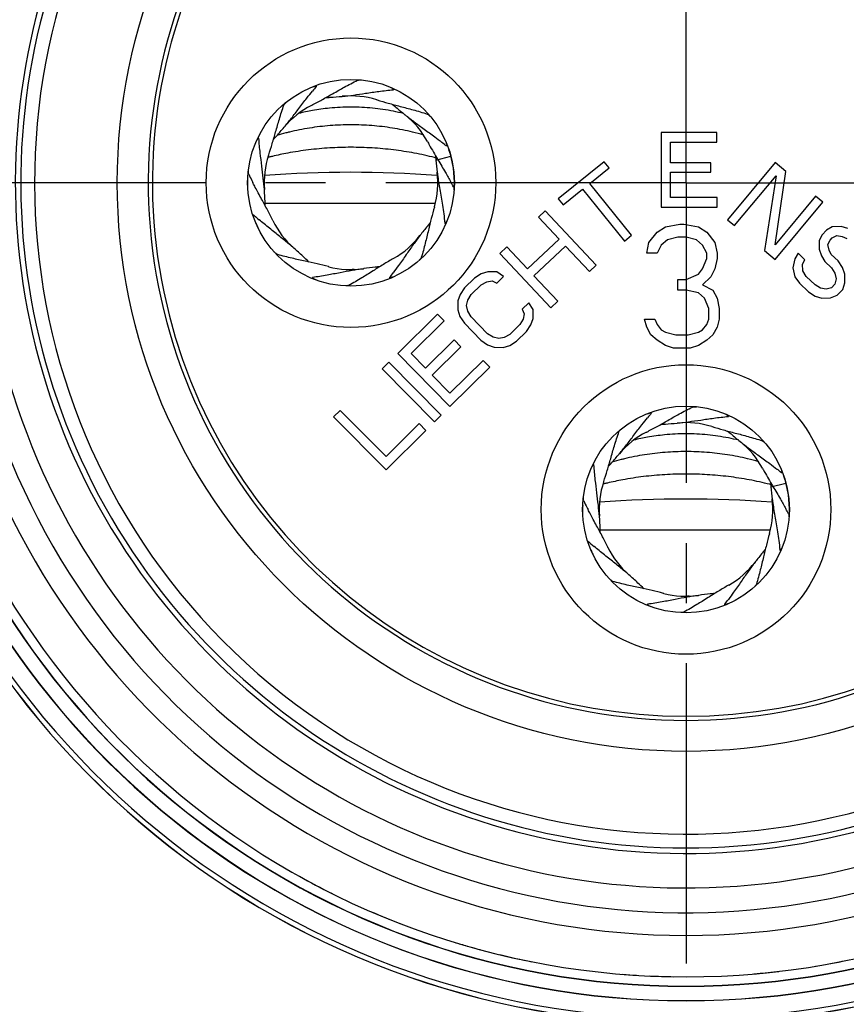
# Model space of a CAD drawing. Units: millimetres. Extents: x 0 to 210, y 0 to 297.
# Drawn here: x 24 to 44, y 22 to 46 of the extents above; entities that cross this region are included whole.
import ezdxf

# ---------------------------------------------------------------- set-up
doc = ezdxf.new("R2010")
doc.units = ezdxf.units.MM
doc.header["$LTSCALE"] = 19.36
doc.linetypes.add('CENTER', pattern=[0.6, 0.375, -0.075, 0.075, -0.075])
doc.layers.get('0').update_dxf_attribs({"linetype": 'CONTINUOUS'})
for name, color, linetype in [('BEZUGSACHSEN', 7, 'CONTINUOUS'), ('BOHRUNGEN', 7, 'CONTINUOUS'), ('DEFAULT_1', 7, 'CENTER'), ('RUNDUNGEN', 7, 'CONTINUOUS')]:
    doc.layers.add(name, color=color, linetype=linetype)

msp = doc.modelspace()

# ---------------------------------------------------------------- linework, layer by layer
at = {"color": 7, "linetype": 'CONTINUOUS'}
for p, q in [((40.7475, 43.3328), (39.3975, 43.3311)), ((39.3975, 43.3311), (39.3996, 41.5311)), ((40.7477, 43.103), (40.7475, 43.3328)), ((39.6227, 43.1016), (40.7477, 43.103)), ((39.6233, 42.6037), (39.6227, 43.1016)), ((33.9534, 42.672), (33.9541, 42.6636)), ((33.9944, 42.6872), (34.0011, 42.676)), ((38.0199, 42.6287), (36.9118, 41.7327)), ((38.1403, 42.4798), (38.0199, 42.6287)), ((37.6738, 42.1025), (38.1403, 42.4798)), ((40.5983, 42.6049), (39.6233, 42.6037)), ((40.5986, 42.3751), (40.5983, 42.6049)), ((42.1532, 42.61), (41.0013, 41.2268)), ((42.1526, 40.6169), (42.4125, 42.394)), ((42.4125, 42.394), (42.1532, 42.61)), ((39.6236, 42.3739), (40.5986, 42.3751)), ((39.6244, 41.7612), (39.6236, 42.3739)), ((41.1742, 41.0828), (42.179, 42.2894)), ((42.179, 42.2894), (41.8946, 40.4829)), ((37.0322, 41.5838), (37.4988, 41.9611)), ((37.4988, 41.9611), (38.5102, 40.7103)), ((38.6851, 40.8518), (37.6738, 42.1025)), ((36.9118, 41.7327), (37.0322, 41.5838)), ((40.7494, 41.7625), (39.6244, 41.7612)), ((40.7496, 41.5328), (40.7494, 41.7625)), ((43.1329, 41.794), (42.1526, 40.6169)), ((43.3058, 41.65), (43.1329, 41.794)), ((36.5972, 41.4377), (36.433, 41.2839)), ((37.8277, 40.124), (36.5972, 41.4377)), ((39.3996, 41.5311), (40.7496, 41.5328)), ((42.1539, 40.2669), (43.3058, 41.65)), ((36.433, 41.2839), (36.9304, 40.7528)), ((41.0013, 41.2268), (41.1742, 41.0828)), ((39.3, 40.9281), (39.5, 41.0558)), ((39.5, 41.0558), (39.85, 41.1196)), ((39.85, 41.1196), (39.95, 41.1196)), ((39.95, 41.1196), (40.3, 41.0558)), ((40.3, 41.0558), (40.5, 40.9281)), ((43.4, 40.9711), (43.2939, 40.8606)), ((43.5332, 41.0557), (43.4, 40.9711)), ((43.7475, 41.0623), (43.5332, 41.0557)), ((43.9087, 41.0137), (43.7475, 41.0623)), ((36.9304, 40.7528), (36.1641, 40.035)), ((38.5102, 40.7103), (38.6851, 40.8518)), ((39.1, 40.6728), (39.3, 40.9281)), ((39.55, 40.7366), (39.4, 40.609)), ((39.8, 40.8004), (39.55, 40.7366)), ((40, 40.8004), (39.8, 40.8004)), ((40.25, 40.7366), (40, 40.8004)), ((40.4, 40.609), (40.25, 40.7366)), ((40.5, 40.9281), (40.7, 40.6728)), ((43.2939, 40.8606), (43.2149, 40.7242)), ((43.2149, 40.7242), (43.217, 40.5098)), ((43.4303, 40.6236), (43.4828, 40.7324)), ((43.4828, 40.7324), (43.5358, 40.7877)), ((43.5358, 40.7877), (43.6424, 40.8446)), ((43.6424, 40.8446), (43.7766, 40.822)), ((43.7766, 40.822), (43.8843, 40.7717)), ((35.6666, 40.5661), (35.5024, 40.4123)), ((36.1641, 40.035), (35.6666, 40.5661)), ((36.3212, 39.8673), (37.0875, 40.5851)), ((37.0875, 40.5851), (37.6635, 39.9702)), ((39.05, 40.4175), (39.1, 40.6728)), ((39.4, 40.609), (39.3, 40.4175)), ((40.5, 40.4175), (40.4, 40.609)), ((40.7, 40.6728), (40.75, 40.4175)), ((41.8946, 40.4829), (42.1539, 40.2669)), ((43.217, 40.5098), (43.2722, 40.3506)), ((43.4584, 40.4904), (43.4303, 40.6236)), ((43.513, 40.3849), (43.4584, 40.4904)), ((35.5024, 40.4123), (36.7329, 39.0986)), ((39.3, 40.4175), (39.05, 40.4175)), ((40.4, 40.0345), (40.5, 40.2898)), ((40.5, 40.2898), (40.5, 40.4175)), ((40.75, 40.2898), (40.7, 40.0345)), ((40.75, 40.4175), (40.75, 40.2898)), ((42.6298, 40.2771), (42.5784, 40.0611)), ((42.7089, 40.4136), (42.6298, 40.2771)), ((42.8712, 40.2578), (42.7089, 40.4136)), ((42.8187, 40.1489), (42.8712, 40.2578)), ((43.2722, 40.3506), (43.3539, 40.2191)), ((43.6753, 40.2291), (43.513, 40.3849)), ((37.6635, 39.9702), (37.8277, 40.124)), ((40.3, 39.9068), (40.4, 40.0345)), ((40.7, 40.0345), (40.6, 39.843)), ((42.5784, 40.0611), (42.6341, 39.8483)), ((42.8203, 39.9881), (42.8187, 40.1489)), ((43.3539, 40.2191), (43.5162, 40.0633)), ((43.5162, 40.0633), (43.5979, 39.9318)), ((43.7841, 40.0716), (43.6753, 40.2291)), ((43.8392, 39.9125), (43.7841, 40.0716)), ((34.8869, 39.8142), (34.6448, 39.579)), ((35.048, 39.9174), (34.8869, 39.8142)), ((35.209, 39.967), (35.048, 39.9174)), ((35.4233, 39.9616), (35.209, 39.967)), ((35.4223, 39.6936), (35.5837, 39.8504)), ((35.5837, 39.8504), (35.4233, 39.9616)), ((36.8972, 39.2524), (36.3212, 39.8673)), ((39.8, 39.7792), (40, 39.7792)), ((39.8, 39.5238), (39.8, 39.7792)), ((40, 39.7792), (40.3, 39.9068)), ((40.6, 39.843), (40.4, 39.6515)), ((42.6341, 39.8483), (42.7428, 39.6909)), ((42.9019, 39.8566), (42.8203, 39.9881)), ((43.1184, 39.6489), (42.9019, 39.8566)), ((43.5979, 39.9318), (43.626, 39.7986)), ((43.626, 39.7986), (43.6005, 39.6638)), ((43.8414, 39.6981), (43.8392, 39.9125)), ((34.6448, 39.579), (34.537, 39.4208)), ((34.805, 39.4142), (35.047, 39.6494)), ((35.047, 39.6494), (35.1813, 39.7264)), ((35.1813, 39.7264), (35.3153, 39.7499)), ((35.3153, 39.7499), (35.4223, 39.6936)), ((40, 39.5238), (39.8, 39.5238)), ((40.3, 39.46), (40, 39.5238)), ((40.4, 39.6515), (40.65, 39.5238)), ((40.65, 39.5238), (40.75, 39.3324)), ((42.7428, 39.6909), (42.9592, 39.4831)), ((43.2531, 39.5726), (43.1184, 39.6489)), ((43.3873, 39.55), (43.2531, 39.5726)), ((43.521, 39.5809), (43.3873, 39.55)), ((43.6005, 39.6638), (43.521, 39.5809)), ((43.6568, 39.3975), (43.7894, 39.5356)), ((43.7894, 39.5356), (43.8414, 39.6981)), ((34.537, 39.4208), (34.4828, 39.2614)), ((34.7241, 39.2822), (34.805, 39.4142)), ((40.45, 39.3324), (40.3, 39.46)), ((40.55, 39.077), (40.45, 39.3324)), ((40.75, 39.3324), (40.8, 39.077)), ((42.9592, 39.4831), (43.121, 39.3809)), ((43.121, 39.3809), (43.2823, 39.3323)), ((43.2823, 39.3323), (43.4966, 39.3389)), ((43.4966, 39.3389), (43.6568, 39.3975)), ((34.4828, 39.2614), (34.482, 39.047)), ((34.482, 39.047), (34.535, 38.8848)), ((34.6968, 39.1488), (34.7241, 39.2822)), ((34.723, 39.0142), (34.6968, 39.1488)), ((36.1975, 39.2187), (36.0362, 39.0619)), ((36.0362, 39.0619), (36.0893, 38.9534)), ((36.3041, 39.0552), (36.1975, 39.2187)), ((36.3032, 38.8408), (36.3041, 39.0552)), ((36.7329, 39.0986), (36.8972, 39.2524)), ((40.55, 38.8217), (40.55, 39.077)), ((40.8, 39.077), (40.8, 38.8217)), ((33.9918, 38.9416), (33.0302, 37.9941)), ((34.1531, 38.7779), (33.9918, 38.9416)), ((34.535, 38.8848), (34.6415, 38.7214)), ((34.8029, 38.8782), (34.723, 39.0142)), ((35.2032, 38.4662), (34.8029, 38.8782)), ((36.062, 38.82), (35.9811, 38.688)), ((36.0893, 38.9534), (36.062, 38.82)), ((36.2491, 38.6814), (36.3032, 38.8408)), ((39, 38.8217), (39.25, 38.8217)), ((39.05, 38.6302), (39, 38.8217)), ((39.25, 38.8217), (39.3, 38.6941)), ((40.5, 38.6941), (40.55, 38.8217)), ((40.8, 38.8217), (40.75, 38.6302)), ((33.3517, 37.9883), (34.1531, 38.7779)), ((34.6415, 38.7214), (35.0419, 38.3094)), ((35.9811, 38.688), (35.7391, 38.4528)), ((36.1413, 38.5232), (36.2491, 38.6814)), ((39.15, 38.4387), (39.05, 38.6302)), ((39.3, 38.6941), (39.4, 38.5664)), ((40.4, 38.5664), (40.5, 38.6941)), ((40.75, 38.6302), (40.65, 38.4387)), ((35.3369, 38.3824), (35.2032, 38.4662)), ((35.4708, 38.3523), (35.3369, 38.3824)), ((35.6048, 38.3758), (35.4708, 38.3523)), ((35.7391, 38.4528), (35.6048, 38.3758)), ((35.8992, 38.288), (36.1413, 38.5232)), ((39.3, 38.3111), (39.15, 38.4387)), ((39.4, 38.5664), (39.5, 38.5026)), ((39.5, 38.5026), (39.75, 38.4387)), ((39.75, 38.4387), (40.05, 38.4387)), ((40.05, 38.4387), (40.3, 38.5026)), ((40.3, 38.5026), (40.4, 38.5664)), ((40.65, 38.4387), (40.5, 38.3111)), ((34.3957, 38.318), (33.7012, 37.6337)), ((33.8624, 37.47), (34.557, 38.1543)), ((34.557, 38.1543), (34.3957, 38.318)), ((35.0419, 38.3094), (35.2022, 38.1982)), ((35.2022, 38.1982), (35.3628, 38.1406)), ((35.3628, 38.1406), (35.5771, 38.1352)), ((35.5771, 38.1352), (35.7381, 38.1848)), ((35.7381, 38.1848), (35.8992, 38.288)), ((39.5, 38.1834), (39.3, 38.3111)), ((39.7, 38.1196), (39.5, 38.1834)), ((40.1, 38.1196), (39.7, 38.1196)), ((40.3, 38.1834), (40.1, 38.1196)), ((40.5, 38.3111), (40.3, 38.1834)), ((33.0302, 37.9941), (34.2935, 36.7119)), ((33.7012, 37.6337), (33.3517, 37.9883)), ((32.8141, 37.7795), (32.6542, 37.6212)), ((32.6542, 37.6212), (33.9207, 36.3422)), ((34.0806, 36.5005), (32.8141, 37.7795)), ((35.0939, 37.8231), (34.2925, 37.0335)), ((34.2935, 36.7119), (35.2552, 37.6594)), ((35.2552, 37.6594), (35.0939, 37.8231)), ((34.2925, 37.0335), (33.8624, 37.47)), ((31.6407, 36.6153), (31.4811, 36.4567)), ((31.4811, 36.4567), (32.7498, 35.1798)), ((32.7474, 35.5014), (31.6407, 36.6153)), ((33.9207, 36.3422), (34.0806, 36.5005)), ((33.5455, 36.2943), (32.7474, 35.5014)), ((33.7075, 36.1313), (33.5455, 36.2943)), ((32.7498, 35.1798), (33.7075, 36.1313)), ((42.0534, 34.772), (42.0541, 34.7636)), ((42.0944, 34.7872), (42.1011, 34.776))]:
    msp.add_line(p, q, dxfattribs=at)
at = {"color": 9, "linetype": 'CONTINUOUS'}
for p, q in [((33.9541, 42.6636), (34.3145, 42.7591)), ((33.9912, 42.2941), (33.9788, 42.295)), ((33.9379, 41.6216), (29.8253, 41.6216)), ((42.0541, 34.7636), (42.4145, 34.8591)), ((42.0912, 34.3941), (42.0788, 34.395)), ((42.0379, 33.7216), (37.9253, 33.7216))]:
    msp.add_line(p, q, dxfattribs=at)
at = {"color": 3, "linetype": 'CONTINUOUS'}
for p, q in [((31.9785, 40.0216), (31.9327, 40.0216)), ((40.0785, 32.1216), (40.0327, 32.1216))]:
    msp.add_line(p, q, dxfattribs=at)
at = {"color": 9, "linetype": 'CONTINUOUS'}
msp.add_circle((40, 42.1196), 13.75, dxfattribs=at)
at = {"color": 7, "linetype": 'CONTINUOUS'}
for centre, radius, start, end in [((40, 42.1196), 20.21, 108.75828, 71.24168), ((40, 42.1196), 17.65, 134.64513, 80.43275), ((40, 42.1196), 15.75, 141.93405, 129.86569), ((40, 42.1196), 16.0838, 140.45561, 64.32348), ((40, 42.1196), 13, 109.78317, 70.21683), ((36.7161, 39.6306), 7.427, 139.59805, 140.67765), ((31.9, 42.1196), 2.1, 72.70799, 95.75567), ((31.9, 42.1196), 2.1, 117.09662, 140.14431), ((31.9, 42.1196), 2.1, 28.32015, 51.36704), ((29.5144, 37.2515), 7.427, 50.82078, 51.90039), ((31.9, 42.1196), 2.5, 357.65267, 18.65598), ((31.9, 42.1196), 2.1, 161.48526, 184.53294), ((47.3752, 43.8601), 13.4743, 184.63382, 185.05831), ((42.6451, 43.4434), 8.7259, 185.1269, 187.05682), ((31.9, 42.1196), 2.5, 177.83306, 181.58611), ((36.1175, 45.4709), 7.392, 205.16385, 206.50994), ((37.0477, 45.932), 8.4302, 206.49219, 206.91514), ((31.9, 42.1196), 2.1, 343.93073, 6.98036), ((27.893, 38.6259), 7.3196, 27.60111, 28.65061), ((34.4102, 46.7854), 7.3014, 227.97447, 229.61087), ((31.9, 42.1196), 2.1, 205.87389, 228.9217), ((31.9, 42.1196), 2.5, 203.21648, 205.58665), ((31.9, 42.1196), 2.1, 299.54209, 322.58977), ((31.9, 42.1196), 2.1, 255.15346, 278.20114), ((26.9821, 44.4008), 7.427, 322.04352, 323.12312), ((44.8161, 31.7306), 7.427, 139.59805, 140.67765), ((40, 34.2196), 2.1, 72.70799, 95.75567), ((40, 34.2196), 2.1, 117.09662, 140.14431), ((40, 34.2196), 2.1, 28.32015, 51.36704), ((37.6144, 29.3515), 7.427, 50.82078, 51.90039), ((40, 34.2196), 2.5, 357.65267, 18.65598), ((40, 34.2196), 2.1, 161.48526, 184.53294), ((55.4752, 35.9601), 13.4743, 184.63382, 185.05831), ((50.7451, 35.5434), 8.7259, 185.1269, 187.05682), ((40, 34.2196), 2.5, 177.83306, 181.58611), ((44.2175, 37.5709), 7.392, 205.16385, 206.50994), ((40, 34.2196), 2.1, 343.93073, 6.98036), ((45.1477, 38.032), 8.4302, 206.49219, 206.91514), ((35.993, 30.7259), 7.3196, 27.60111, 28.65061), ((42.5102, 38.8854), 7.3014, 227.97447, 229.61087), ((40, 34.2196), 2.5, 203.21648, 205.58665), ((40, 34.2196), 2.1, 205.87389, 228.9217), ((40, 34.2196), 2.1, 299.54209, 322.58977), ((40, 34.2196), 2.1, 255.15346, 278.20114), ((35.0821, 36.5008), 7.427, 322.04352, 323.12312), ((40, 42.1196), 19.2, 240.86499, 243.53293), ((40, 42.1196), 19.2, 246.58226, 248.89966), ((40, 42.1196), 19.2, 253.14695, 254.13668), ((40, 42.1196), 19.2, 254.33025, 254.97478), ((40, 42.1196), 19.2, 256.43864, 258.81532), ((40, 42.1196), 19.2, 279.35485, 279.3907), ((40, 42.1196), 19.2, 280.49948, 281.61521), ((40, 42.1196), 19.2, 265.44015, 266.42317), ((40, 42.1196), 19.2, 267.35647, 269.12397), ((40, 42.1196), 19.2, 274.90495, 276.70515)]:
    msp.add_arc(centre, radius, start, end, dxfattribs=at)
at = {"color": 9, "linetype": 'CONTINUOUS'}
for centre, radius, start, end in [((40, 42.1196), 17.05, 136.67401, 65.51974), ((40, 42.1196), 16.2162, 139.88643, 64.49962), ((31.8582, 38.8872), 5.0577, 100.12551, 103.94042), ((31.8163, 37.5349), 5.9772, 103.58542, 104.41694), ((31.7862, 37.6501), 5.8581, 104.41215, 106.68218), ((31.7907, 35.1711), 7.7955, 103.87062, 104.10573), ((31.7987, 35.1385), 7.8291, 103.28749, 103.87037), ((31.9, 14.1259), 28.2457, 85.77946, 94.24984), ((39.9582, 30.9872), 5.0577, 100.12551, 103.94042), ((39.8862, 29.7501), 5.8581, 104.41215, 106.68218), ((39.9163, 29.6349), 5.9772, 103.58542, 104.41694), ((39.8907, 27.2711), 7.7955, 103.87062, 104.10573), ((39.8987, 27.2385), 7.8291, 103.28749, 103.87037), ((40, 6.2259), 28.2457, 85.77946, 94.24984)]:
    msp.add_arc(centre, radius, start, end, dxfattribs=at)
at = {"color": 7, "linetype": 'CONTINUOUS'}
for points, knots in [([(31.6056, 44.3557), (31.6497, 44.3806), (31.798, 44.4639), (31.9483, 44.5434), (32.0553, 44.5964)], [0, 0, 0, 0, 0.2976603, 1, 1, 1, 1]), ([(32.0553, 44.5964), (32.0634, 44.6004), (32.0869, 44.6034), (32.1205, 44.6051), (32.1455, 44.6047), (32.1564, 44.6042)], [0, 0, 0, 0, 0.2647148, 0.6780881, 1, 1, 1, 1]), ([(30.2876, 43.4651), (30.3464, 43.5355), (30.4654, 43.6839), (30.6458, 43.92), (30.8133, 44.1412), (30.9249, 44.2812), (30.9706, 44.337)], [0, 0, 0, 0, 0.2484542, 0.5150601, 0.804795, 1, 1, 1, 1]), ([(30.9434, 43.9891), (30.9456, 43.9902), (31.0316, 44.0343), (31.2037, 44.127), (31.4209, 44.2505), (31.5561, 44.3277), (31.6056, 44.3557)], [0, 0, 0, 0, 0.0098323, 0.3830323, 0.7744915, 1, 1, 1, 1]), ([(30.9634, 44.4351), (30.9738, 44.4387), (30.9975, 44.4459), (31.0266, 44.4485), (31.0554, 44.4606), (31.0604, 44.4511), (31.0608, 44.4499)], [0, 0, 0, 0, 0.3188528, 0.7298068, 0.9673029, 1, 1, 1, 1]), ([(31.689, 44.209), (31.7803, 44.2182), (31.9691, 44.241), (32.2632, 44.2835), (32.5837, 44.3313), (32.808, 44.3576), (32.9262, 44.3683)], [0, 0, 0, 0, 0.2205839, 0.4572832, 0.7145172, 1, 1, 1, 1]), ([(32.8613, 44.4241), (32.8673, 44.421), (32.8851, 44.4111), (32.9049, 44.3948), (32.934, 44.3834), (32.931, 44.373), (32.9304, 44.3719)], [0, 0, 0, 0, 0.2280377, 0.6937828, 0.9629435, 1, 1, 1, 1]), ([(30.2784, 43.9982), (30.2814, 44.0067), (30.2961, 44.0252), (30.3133, 44.0439), (30.3251, 44.0556), (30.3269, 44.0574)], [0, 0, 0, 0, 0.3509346, 0.8989436, 1, 1, 1, 1]), ([(31.2933, 44.1782), (31.329, 44.1804), (31.4588, 44.1887), (31.5907, 44.1991), (31.6867, 44.2087), (31.689, 44.209)], [0, 0, 0, 0, 0.2706533, 0.9824408, 1, 1, 1, 1]), ([(32.5241, 44.1247), (32.5265, 44.124), (32.6188, 44.0953), (32.8066, 44.0412), (33.0972, 43.9646), (33.4124, 43.8824), (33.63, 43.8179), (33.7436, 43.7809)], [0, 0, 0, 0, 0.005874, 0.2288326, 0.4626997, 0.7172548, 1, 1, 1, 1]), ([(29.9086, 42.7864), (29.9094, 42.7887), (29.9401, 42.8804), (29.9982, 43.067), (30.081, 43.3559), (30.1699, 43.6692), (30.239, 43.8855), (30.2784, 43.9982)], [0, 0, 0, 0, 0.005874, 0.2288326, 0.4626997, 0.7172548, 1, 1, 1, 1]), ([(32.9065, 44.0151), (32.9335, 43.9916), (33.032, 43.9068), (33.1336, 43.822), (33.209, 43.7617), (33.2108, 43.7603)], [0, 0, 0, 0, 0.2706533, 0.9824408, 1, 1, 1, 1]), ([(33.2108, 43.7603), (33.2825, 43.703), (33.4334, 43.5873), (33.6732, 43.4119), (33.898, 43.2492), (34.0403, 43.1406), (34.097, 43.0961)], [0, 0, 0, 0, 0.2484542, 0.51506, 0.804795, 1, 1, 1, 1]), ([(33.7436, 43.7809), (33.7522, 43.7781), (33.771, 43.7638), (33.7931, 43.7443), (33.8078, 43.7297), (33.8125, 43.7249)], [0, 0, 0, 0, 0.3021453, 0.7739664, 1, 1, 1, 1]), ([(30.0264, 43.1663), (30.0504, 43.1928), (30.1373, 43.2895), (30.2243, 43.3893), (30.2862, 43.4633), (30.2876, 43.4651)], [0, 0, 0, 0, 0.2706533, 0.9824408, 1, 1, 1, 1]), ([(29.6219, 43.1393), (29.6234, 43.1419), (29.6322, 43.1559), (29.6467, 43.1729), (29.6588, 43.2017), (29.6691, 43.1984), (29.6702, 43.1978)], [0, 0, 0, 0, 0.1200556, 0.6509492, 0.9577601, 1, 1, 1, 1]), ([(29.8066, 41.9532), (29.7993, 42.0447), (29.7805, 42.2339), (29.7443, 42.5288), (29.7034, 42.8504), (29.6819, 43.0751), (29.6737, 43.1935)], [0, 0, 0, 0, 0.2205839, 0.4572832, 0.7145172, 1, 1, 1, 1]), ([(33.7476, 43.1179), (33.7626, 43.0899), (33.8419, 42.9447), (33.9258, 42.8021), (33.9944, 42.6872)], [0, 0, 0, 0, 0.191664, 1, 1, 1, 1]), ([(34.2, 43.091), (34.2018, 43.0855), (34.2071, 43.0669), (34.2098, 43.0423), (34.2224, 43.014), (34.213, 43.0087), (34.2118, 43.0083)], [0, 0, 0, 0, 0.201975, 0.6845335, 0.9613377, 1, 1, 1, 1]), ([(34.0011, 42.676), (34.0623, 42.5736), (34.1705, 42.3952), (34.2736, 42.2138), (34.3164, 42.1354)], [0, 0, 0, 0, 0.5719279, 1, 1, 1, 1]), ([(29.427, 42.3277), (29.4232, 42.3359), (29.4208, 42.3594), (29.4199, 42.3882), (29.4204, 42.4082), (29.4206, 42.4143)], [0, 0, 0, 0, 0.3093198, 0.7923454, 1, 1, 1, 1]), ([(33.9853, 42.3714), (33.9877, 42.3519), (34.0052, 42.2143), (34.0352, 42.0148), (34.0772, 41.7698), (34.1106, 41.5725), (34.143, 41.3621), (34.1616, 41.2169), (34.1701, 41.1416)], [0, 0, 0, 0, 0.0471782, 0.3346257, 0.4865411, 0.6467973, 0.8172901, 1, 1, 1, 1]), ([(29.6581, 41.873), (29.6341, 41.9176), (29.5911, 41.9982), (29.5491, 42.0795), (29.5307, 42.1159)], [0, 0, 0, 0, 0.5536861, 1, 1, 1, 1]), ([(29.8289, 41.557), (29.8275, 41.5927), (29.822, 41.7226), (29.8144, 41.8547), (29.8068, 41.9509), (29.8066, 41.9532)], [0, 0, 0, 0, 0.2706533, 0.9824408, 1, 1, 1, 1]), ([(34.3796, 42.0171), (34.3838, 42.0092), (34.3872, 41.9858), (34.389, 41.9615), (34.3895, 41.946), (34.3895, 41.9444)], [0, 0, 0, 0, 0.3658427, 0.9371319, 1, 1, 1, 1]), ([(30.0105, 41.2031), (30.0095, 41.2053), (29.9672, 41.2923), (29.8782, 41.4663), (29.7594, 41.6861), (29.6851, 41.8229), (29.6581, 41.873)], [0, 0, 0, 0, 0.0098323, 0.3830323, 0.7744915, 1, 1, 1, 1]), ([(33.918, 41.5384), (33.9173, 41.536), (33.8906, 41.4431), (33.8405, 41.2542), (33.7701, 40.9621), (33.6947, 40.6452), (33.6348, 40.4262), (33.6003, 40.3118)], [0, 0, 0, 0, 0.005874, 0.2288326, 0.4626997, 0.7172548, 1, 1, 1, 1]), ([(30.5203, 40.5364), (30.4471, 40.6002), (30.2943, 40.7278), (30.0515, 40.9212), (29.8438, 41.086), (29.7185, 41.1906), (29.6791, 41.2242)], [0, 0, 0, 0, 0.2680633, 0.5494534, 0.8568532, 1, 1, 1, 1]), ([(34.2218, 41.2022), (34.2196, 41.1979), (34.2108, 41.182), (34.1961, 41.1633), (34.1853, 41.1342), (34.1749, 41.137), (34.1737, 41.1375)], [0, 0, 0, 0, 0.1730105, 0.6730834, 0.9599344, 1, 1, 1, 1]), ([(33.8165, 41.1538), (33.7937, 41.1262), (33.711, 41.0259), (33.6284, 40.9226), (33.5697, 40.846), (33.5683, 40.8441)], [0, 0, 0, 0, 0.2706533, 0.9824408, 1, 1, 1, 1]), ([(33.5683, 40.8441), (33.5126, 40.7712), (33.4, 40.6179), (33.2299, 40.3743), (33.072, 40.1462), (32.9664, 40.0015), (32.9232, 39.9439)], [0, 0, 0, 0, 0.2484543, 0.5150602, 0.8047952, 1, 1, 1, 1]), ([(30.8827, 40.2032), (30.834, 40.2495), (30.7148, 40.3622), (30.5934, 40.4727), (30.5203, 40.5364)], [0, 0, 0, 0, 0.4093681, 1, 1, 1, 1]), ([(30.129, 40.3811), (30.1203, 40.3835), (30.1009, 40.397), (30.0741, 40.4187), (30.0553, 40.4362), (30.047, 40.4444)], [0, 0, 0, 0, 0.2590831, 0.6636591, 1, 1, 1, 1]), ([(31.362, 40.0897), (31.3596, 40.0903), (31.2662, 40.115), (31.0762, 40.1611), (30.7826, 40.2252), (30.4642, 40.2939), (30.244, 40.349), (30.129, 40.3811)], [0, 0, 0, 0, 0.005874, 0.2288326, 0.4626997, 0.7172548, 1, 1, 1, 1]), ([(32.9355, 40.2926), (32.9334, 40.2914), (32.8493, 40.2437), (32.6813, 40.1437), (32.4696, 40.0111), (32.3378, 39.9282), (32.2895, 39.8981)], [0, 0, 0, 0, 0.0098323, 0.3830323, 0.7744915, 1, 1, 1, 1]), ([(33.6003, 40.3118), (33.5977, 40.3032), (33.5838, 40.2841), (33.5667, 40.2639), (33.5546, 40.251), (33.5521, 40.2483)], [0, 0, 0, 0, 0.3367066, 0.8624977, 1, 1, 1, 1]), ([(32.2, 40.0411), (32.1092, 40.028), (31.9215, 39.9972), (31.6295, 39.9421), (31.3113, 39.8807), (31.0884, 39.8449), (30.9707, 39.8291)], [0, 0, 0, 0, 0.2205839, 0.4572832, 0.7145172, 1, 1, 1, 1]), ([(32.594, 40.0888), (32.5584, 40.0851), (32.4291, 40.0712), (32.2978, 40.0552), (32.2023, 40.0414), (32.2, 40.0411)], [0, 0, 0, 0, 0.2706533, 0.9824408, 1, 1, 1, 1]), ([(31.0557, 39.7685), (31.0433, 39.7735), (31.0181, 39.7847), (30.993, 39.8036), (30.9635, 39.8138), (30.9661, 39.8242), (30.9666, 39.8254)], [0, 0, 0, 0, 0.363901, 0.7476762, 0.9694654, 1, 1, 1, 1]), ([(32.2895, 39.8981), (32.2466, 39.8713), (32.102, 39.7818), (31.9551, 39.6959), (31.8505, 39.6384)], [0, 0, 0, 0, 0.2976603, 1, 1, 1, 1]), ([(32.9132, 39.8385), (32.9101, 39.8376), (32.8941, 39.833), (32.8718, 39.83), (32.8438, 39.8168), (32.8383, 39.8261), (32.8378, 39.8272)], [0, 0, 0, 0, 0.1260309, 0.6545121, 0.9576583, 1, 1, 1, 1]), ([(31.8505, 39.6384), (31.8426, 39.634), (31.8193, 39.6301), (31.7949, 39.6278), (31.7792, 39.627), (31.7775, 39.6269)], [0, 0, 0, 0, 0.3634577, 0.9310224, 1, 1, 1, 1]), ([(39.7056, 36.4557), (39.7497, 36.4806), (39.898, 36.5639), (40.0483, 36.6434), (40.1553, 36.6964)], [0, 0, 0, 0, 0.2976603, 1, 1, 1, 1]), ([(40.1553, 36.6964), (40.1634, 36.7004), (40.1869, 36.7034), (40.2205, 36.7051), (40.2455, 36.7047), (40.2564, 36.7042)], [0, 0, 0, 0, 0.2647148, 0.6780881, 1, 1, 1, 1]), ([(38.3876, 35.5651), (38.4464, 35.6355), (38.5654, 35.7839), (38.7458, 36.02), (38.9133, 36.2412), (39.0249, 36.3812), (39.0706, 36.437)], [0, 0, 0, 0, 0.2484542, 0.5150601, 0.804795, 1, 1, 1, 1]), ([(39.0434, 36.0891), (39.0456, 36.0902), (39.1316, 36.1343), (39.3037, 36.227), (39.5209, 36.3505), (39.6561, 36.4277), (39.7056, 36.4557)], [0, 0, 0, 0, 0.0098323, 0.3830323, 0.7744915, 1, 1, 1, 1]), ([(39.0634, 36.5351), (39.0738, 36.5387), (39.0975, 36.5459), (39.1266, 36.5485), (39.1554, 36.5606), (39.1604, 36.5511), (39.1608, 36.5499)], [0, 0, 0, 0, 0.3188528, 0.7298068, 0.9673029, 1, 1, 1, 1]), ([(39.789, 36.309), (39.8803, 36.3182), (40.0691, 36.341), (40.3632, 36.3835), (40.6837, 36.4313), (40.908, 36.4576), (41.0262, 36.4683)], [0, 0, 0, 0, 0.2205839, 0.4572832, 0.7145172, 1, 1, 1, 1]), ([(40.9613, 36.5241), (40.9673, 36.521), (40.9851, 36.5111), (41.0049, 36.4948), (41.034, 36.4834), (41.031, 36.473), (41.0304, 36.4719)], [0, 0, 0, 0, 0.2280377, 0.6937828, 0.9629435, 1, 1, 1, 1]), ([(39.3933, 36.2782), (39.429, 36.2804), (39.5588, 36.2887), (39.6907, 36.2991), (39.7867, 36.3087), (39.789, 36.309)], [0, 0, 0, 0, 0.2706533, 0.9824408, 1, 1, 1, 1]), ([(40.6241, 36.2247), (40.6265, 36.224), (40.7188, 36.1953), (40.9066, 36.1412), (41.1972, 36.0646), (41.5124, 35.9824), (41.73, 35.9179), (41.8436, 35.8809)], [0, 0, 0, 0, 0.005874, 0.2288326, 0.4626997, 0.7172548, 1, 1, 1, 1]), ([(38.0086, 34.8864), (38.0094, 34.8887), (38.0401, 34.9804), (38.0982, 35.167), (38.181, 35.4559), (38.2699, 35.7692), (38.339, 35.9855), (38.3784, 36.0982)], [0, 0, 0, 0, 0.005874, 0.2288326, 0.4626997, 0.7172548, 1, 1, 1, 1]), ([(38.3784, 36.0982), (38.3814, 36.1067), (38.3961, 36.1252), (38.4133, 36.1439), (38.4251, 36.1556), (38.4269, 36.1574)], [0, 0, 0, 0, 0.3509346, 0.8989436, 1, 1, 1, 1]), ([(41.0065, 36.1151), (41.0335, 36.0916), (41.132, 36.0068), (41.2336, 35.922), (41.309, 35.8617), (41.3108, 35.8603)], [0, 0, 0, 0, 0.2706533, 0.9824408, 1, 1, 1, 1]), ([(41.3108, 35.8603), (41.3825, 35.803), (41.5334, 35.6873), (41.7732, 35.5119), (41.998, 35.3492), (42.1403, 35.2406), (42.197, 35.1961)], [0, 0, 0, 0, 0.2484542, 0.51506, 0.804795, 1, 1, 1, 1]), ([(41.8436, 35.8809), (41.8522, 35.8781), (41.871, 35.8638), (41.8931, 35.8443), (41.9078, 35.8297), (41.9125, 35.8249)], [0, 0, 0, 0, 0.3021453, 0.7739664, 1, 1, 1, 1]), ([(38.1264, 35.2663), (38.1504, 35.2928), (38.2373, 35.3895), (38.3243, 35.4893), (38.3862, 35.5633), (38.3876, 35.5651)], [0, 0, 0, 0, 0.2706533, 0.9824408, 1, 1, 1, 1]), ([(37.7219, 35.2393), (37.7234, 35.2419), (37.7322, 35.2559), (37.7467, 35.2729), (37.7588, 35.3017), (37.7691, 35.2984), (37.7702, 35.2978)], [0, 0, 0, 0, 0.1200556, 0.6509492, 0.9577601, 1, 1, 1, 1]), ([(37.9066, 34.0532), (37.8993, 34.1447), (37.8805, 34.3339), (37.8443, 34.6288), (37.8034, 34.9504), (37.7819, 35.1751), (37.7737, 35.2935)], [0, 0, 0, 0, 0.2205839, 0.4572832, 0.7145172, 1, 1, 1, 1]), ([(41.8476, 35.2179), (41.8626, 35.1899), (41.9419, 35.0447), (42.0258, 34.9021), (42.0944, 34.7872)], [0, 0, 0, 0, 0.191664, 1, 1, 1, 1]), ([(42.3, 35.191), (42.3018, 35.1855), (42.3071, 35.1669), (42.3098, 35.1423), (42.3224, 35.114), (42.313, 35.1087), (42.3118, 35.1083)], [0, 0, 0, 0, 0.201975, 0.6845335, 0.9613377, 1, 1, 1, 1]), ([(42.1011, 34.776), (42.1623, 34.6736), (42.2705, 34.4952), (42.3736, 34.3138), (42.4164, 34.2354)], [0, 0, 0, 0, 0.5719279, 1, 1, 1, 1]), ([(37.527, 34.4277), (37.5232, 34.4359), (37.5208, 34.4594), (37.5199, 34.4882), (37.5204, 34.5082), (37.5206, 34.5143)], [0, 0, 0, 0, 0.3093198, 0.7923454, 1, 1, 1, 1]), ([(42.0853, 34.4714), (42.0877, 34.4519), (42.1052, 34.3143), (42.1352, 34.1148), (42.1772, 33.8698), (42.2106, 33.6725), (42.243, 33.4621), (42.2616, 33.3169), (42.2701, 33.2416)], [0, 0, 0, 0, 0.0471782, 0.3346257, 0.4865411, 0.6467973, 0.8172901, 1, 1, 1, 1]), ([(37.7581, 33.973), (37.7341, 34.0176), (37.6911, 34.0982), (37.6491, 34.1795), (37.6307, 34.2159)], [0, 0, 0, 0, 0.5536861, 1, 1, 1, 1]), ([(37.9289, 33.657), (37.9275, 33.6927), (37.922, 33.8226), (37.9144, 33.9547), (37.9068, 34.0509), (37.9066, 34.0532)], [0, 0, 0, 0, 0.2706533, 0.9824408, 1, 1, 1, 1]), ([(42.4796, 34.1171), (42.4838, 34.1092), (42.4872, 34.0858), (42.489, 34.0615), (42.4895, 34.046), (42.4895, 34.0444)], [0, 0, 0, 0, 0.3658427, 0.9371319, 1, 1, 1, 1]), ([(38.1105, 33.3031), (38.1095, 33.3053), (38.0672, 33.3923), (37.9782, 33.5663), (37.8594, 33.7861), (37.7851, 33.9229), (37.7581, 33.973)], [0, 0, 0, 0, 0.0098323, 0.3830323, 0.7744915, 1, 1, 1, 1]), ([(42.018, 33.6384), (42.0173, 33.636), (41.9906, 33.5431), (41.9405, 33.3542), (41.8701, 33.0621), (41.7947, 32.7452), (41.7348, 32.5262), (41.7003, 32.4118)], [0, 0, 0, 0, 0.005874, 0.2288326, 0.4626997, 0.7172548, 1, 1, 1, 1]), ([(38.6203, 32.6364), (38.5471, 32.7002), (38.3943, 32.8278), (38.1515, 33.0212), (37.9438, 33.186), (37.8185, 33.2906), (37.7791, 33.3242)], [0, 0, 0, 0, 0.2680633, 0.5494534, 0.8568532, 1, 1, 1, 1]), ([(41.9165, 33.2538), (41.8937, 33.2262), (41.811, 33.1259), (41.7284, 33.0226), (41.6697, 32.946), (41.6683, 32.9441)], [0, 0, 0, 0, 0.2706533, 0.9824408, 1, 1, 1, 1]), ([(42.3218, 33.3022), (42.3196, 33.2979), (42.3108, 33.282), (42.2961, 33.2633), (42.2853, 33.2342), (42.2749, 33.237), (42.2737, 33.2375)], [0, 0, 0, 0, 0.1730105, 0.6730834, 0.9599344, 1, 1, 1, 1]), ([(41.6683, 32.9441), (41.6126, 32.8712), (41.5, 32.7179), (41.3299, 32.4743), (41.172, 32.2462), (41.0664, 32.1015), (41.0232, 32.0439)], [0, 0, 0, 0, 0.2484543, 0.5150602, 0.8047952, 1, 1, 1, 1]), ([(38.9827, 32.3032), (38.934, 32.3495), (38.8148, 32.4622), (38.6934, 32.5727), (38.6203, 32.6364)], [0, 0, 0, 0, 0.4093681, 1, 1, 1, 1]), ([(38.229, 32.4811), (38.2203, 32.4835), (38.2009, 32.497), (38.1741, 32.5187), (38.1553, 32.5362), (38.147, 32.5444)], [0, 0, 0, 0, 0.2590831, 0.6636591, 1, 1, 1, 1]), ([(39.462, 32.1897), (39.4596, 32.1903), (39.3662, 32.215), (39.1762, 32.2611), (38.8826, 32.3252), (38.5642, 32.3939), (38.344, 32.449), (38.229, 32.4811)], [0, 0, 0, 0, 0.005874, 0.2288326, 0.4626997, 0.7172548, 1, 1, 1, 1]), ([(41.0355, 32.3926), (41.0334, 32.3914), (40.9493, 32.3437), (40.7813, 32.2437), (40.5696, 32.1111), (40.4378, 32.0282), (40.3895, 31.9981)], [0, 0, 0, 0, 0.0098323, 0.3830323, 0.7744915, 1, 1, 1, 1]), ([(41.7003, 32.4118), (41.6977, 32.4032), (41.6838, 32.3841), (41.6667, 32.3639), (41.6546, 32.351), (41.6521, 32.3483)], [0, 0, 0, 0, 0.3367066, 0.8624977, 1, 1, 1, 1]), ([(40.3, 32.1411), (40.2092, 32.128), (40.0215, 32.0972), (39.7295, 32.0421), (39.4113, 31.9807), (39.1884, 31.9449), (39.0707, 31.9291)], [0, 0, 0, 0, 0.2205839, 0.4572832, 0.7145172, 1, 1, 1, 1]), ([(40.694, 32.1888), (40.6584, 32.1851), (40.5291, 32.1712), (40.3978, 32.1552), (40.3023, 32.1414), (40.3, 32.1411)], [0, 0, 0, 0, 0.2706533, 0.9824408, 1, 1, 1, 1]), ([(39.1557, 31.8685), (39.1433, 31.8735), (39.1181, 31.8847), (39.093, 31.9036), (39.0635, 31.9138), (39.0661, 31.9242), (39.0666, 31.9254)], [0, 0, 0, 0, 0.363901, 0.7476762, 0.9694654, 1, 1, 1, 1]), ([(40.3895, 31.9981), (40.3466, 31.9713), (40.202, 31.8818), (40.0551, 31.7959), (39.9505, 31.7384)], [0, 0, 0, 0, 0.2976603, 1, 1, 1, 1]), ([(41.0132, 31.9385), (41.0101, 31.9376), (40.9941, 31.933), (40.9718, 31.93), (40.9438, 31.9168), (40.9383, 31.9261), (40.9378, 31.9272)], [0, 0, 0, 0, 0.1260309, 0.6545121, 0.9576583, 1, 1, 1, 1]), ([(39.9505, 31.7384), (39.9426, 31.734), (39.9193, 31.7301), (39.8949, 31.7278), (39.8792, 31.727), (39.8775, 31.7269)], [0, 0, 0, 0, 0.3634577, 0.9310224, 1, 1, 1, 1])]:
    msp.add_open_spline(points, degree=3, knots=knots, dxfattribs=at)
for points in [[(31.0608, 44.4499), (31.0615, 44.4479), (31.0615, 44.4458), (31.0603, 44.4444)], [(32.9304, 44.3719), (32.9295, 44.37), (32.928, 44.3685), (32.9262, 44.3683)], [(29.6702, 43.1978), (29.6721, 43.1969), (29.6736, 43.1954), (29.6737, 43.1935)], [(34.2118, 43.0083), (34.2099, 43.0076), (34.2078, 43.0075), (34.2064, 43.0087)], [(34.1737, 41.1375), (34.1719, 41.1384), (34.1703, 41.1398), (34.1701, 41.1416)], [(30.9666, 39.8254), (30.9675, 39.8273), (30.9689, 39.8289), (30.9707, 39.8291)], [(32.8378, 39.8272), (32.8371, 39.8292), (32.837, 39.8313), (32.8381, 39.8327)], [(39.1608, 36.5499), (39.1615, 36.5479), (39.1615, 36.5458), (39.1603, 36.5444)], [(41.0304, 36.4719), (41.0295, 36.47), (41.028, 36.4685), (41.0262, 36.4683)], [(37.7702, 35.2978), (37.7721, 35.2969), (37.7736, 35.2954), (37.7737, 35.2935)], [(42.3118, 35.1083), (42.3099, 35.1076), (42.3078, 35.1075), (42.3064, 35.1087)], [(42.2737, 33.2375), (42.2719, 33.2384), (42.2703, 33.2398), (42.2701, 33.2416)], [(39.0666, 31.9254), (39.0675, 31.9273), (39.0689, 31.9289), (39.0707, 31.9291)], [(40.9378, 31.9272), (40.9371, 31.9292), (40.937, 31.9313), (40.9381, 31.9327)]]:
    msp.add_open_spline(points, degree=3, dxfattribs=at)
at = {"color": 9, "linetype": 'CONTINUOUS'}
for points, knots in [([(33.1737, 43.7926), (33.0917, 43.8132), (32.8419, 43.8693), (32.4171, 43.9314), (31.9, 43.9564), (31.4152, 43.933), (31.1059, 43.8906), (30.969, 43.8661)], [0, 0, 0, 0, 0.1141697, 0.3454389, 0.5788709, 0.812303, 1, 1, 1, 1]), ([(33.6587, 43.2725), (33.569, 43.2987), (33.3189, 43.3654), (32.9009, 43.4483), (32.4035, 43.5066), (31.9, 43.5261), (31.3965, 43.5066), (30.8991, 43.4483), (30.5728, 43.3836), (30.4123, 43.3448)], [0, 0, 0, 0, 0.0854376, 0.2363489, 0.3890735, 0.5427188, 0.6963641, 0.8490887, 1, 1, 1, 1]), ([(33.9509, 42.7209), (33.9414, 42.7233), (33.7691, 42.7673), (33.4293, 42.8417), (32.9258, 42.9193), (32.4148, 42.966), (31.9, 42.9817), (31.3852, 42.966), (30.8742, 42.9193), (30.4121, 42.8481), (30.1222, 42.787), (29.9993, 42.7579)], [0, 0, 0, 0, 0.0073329, 0.1337126, 0.2614838, 0.3901973, 0.5193865, 0.6485756, 0.7772891, 0.9050603, 1, 1, 1, 1]), ([(41.2737, 35.8926), (41.1917, 35.9132), (40.9419, 35.9693), (40.5171, 36.0314), (40, 36.0564), (39.5152, 36.033), (39.2059, 35.9906), (39.069, 35.9661)], [0, 0, 0, 0, 0.1141697, 0.3454389, 0.5788709, 0.812303, 1, 1, 1, 1]), ([(41.7587, 35.3725), (41.669, 35.3987), (41.4189, 35.4654), (41.0009, 35.5483), (40.5035, 35.6066), (40, 35.6261), (39.4965, 35.6066), (38.9991, 35.5483), (38.6728, 35.4836), (38.5123, 35.4448)], [0, 0, 0, 0, 0.0854376, 0.2363489, 0.3890735, 0.5427188, 0.6963641, 0.8490887, 1, 1, 1, 1]), ([(42.0509, 34.8209), (42.0414, 34.8233), (41.8691, 34.8673), (41.5293, 34.9417), (41.0258, 35.0193), (40.5148, 35.066), (40, 35.0817), (39.4852, 35.066), (38.9742, 35.0193), (38.5121, 34.9481), (38.2222, 34.887), (38.0993, 34.8579)], [0, 0, 0, 0, 0.0073329, 0.1337126, 0.2614838, 0.3901973, 0.5193865, 0.6485756, 0.7772891, 0.9050603, 1, 1, 1, 1])]:
    msp.add_open_spline(points, degree=3, knots=knots, dxfattribs=at)
at = {"layer": 'BEZUGSACHSEN', "color": 9, "linetype": 'CONTINUOUS'}
msp.add_circle((40, 34.2196), 3.5, dxfattribs=at)
at = {"layer": 'BEZUGSACHSEN', "color": 7, "linetype": 'CONTINUOUS'}
msp.add_circle((40, 34.2196), 2.5, dxfattribs=at)
at = {"layer": 'BOHRUNGEN', "color": 9, "linetype": 'CONTINUOUS'}
msp.add_circle((31.9, 42.1196), 3.5, dxfattribs=at)
at = {"layer": 'BOHRUNGEN', "color": 7, "linetype": 'CONTINUOUS'}
msp.add_circle((31.9, 42.1196), 2.5, dxfattribs=at)
at = {"layer": 'DEFAULT_1', "color": 7, "linetype": 'CENTER'}
for q in [(40, 65.4543), (16.6653, 42.1196), (63.3347, 42.1196), (40, 18.7849)]:
    msp.add_line((40, 42.1196), q, dxfattribs=at)
at = {"layer": 'RUNDUNGEN', "color": 7, "linetype": 'CONTINUOUS'}
for radius, start, end in [(20.3347, 108.34911, 71.65087), (19.7806, 110.19789, 69.80212), (19.4306, 111.37484, 68.62521), (19.2, 112.12292, 67.87681), (12.9, 113.57818, 66.42182)]:
    msp.add_arc((40, 42.1196), radius, start, end, dxfattribs=at)
at = {"layer": 'RUNDUNGEN', "color": 9, "linetype": 'CONTINUOUS'}
for radius, start, end in [(20.3327, 108.34452, 71.65537), (19.7742, 110.2061, 69.79391), (19.4242, 111.39644, 68.6036), (18.2, 116.18448, 63.81551)]:
    msp.add_arc((40, 42.1196), radius, start, end, dxfattribs=at)

doc.saveas('drawing.dxf')
